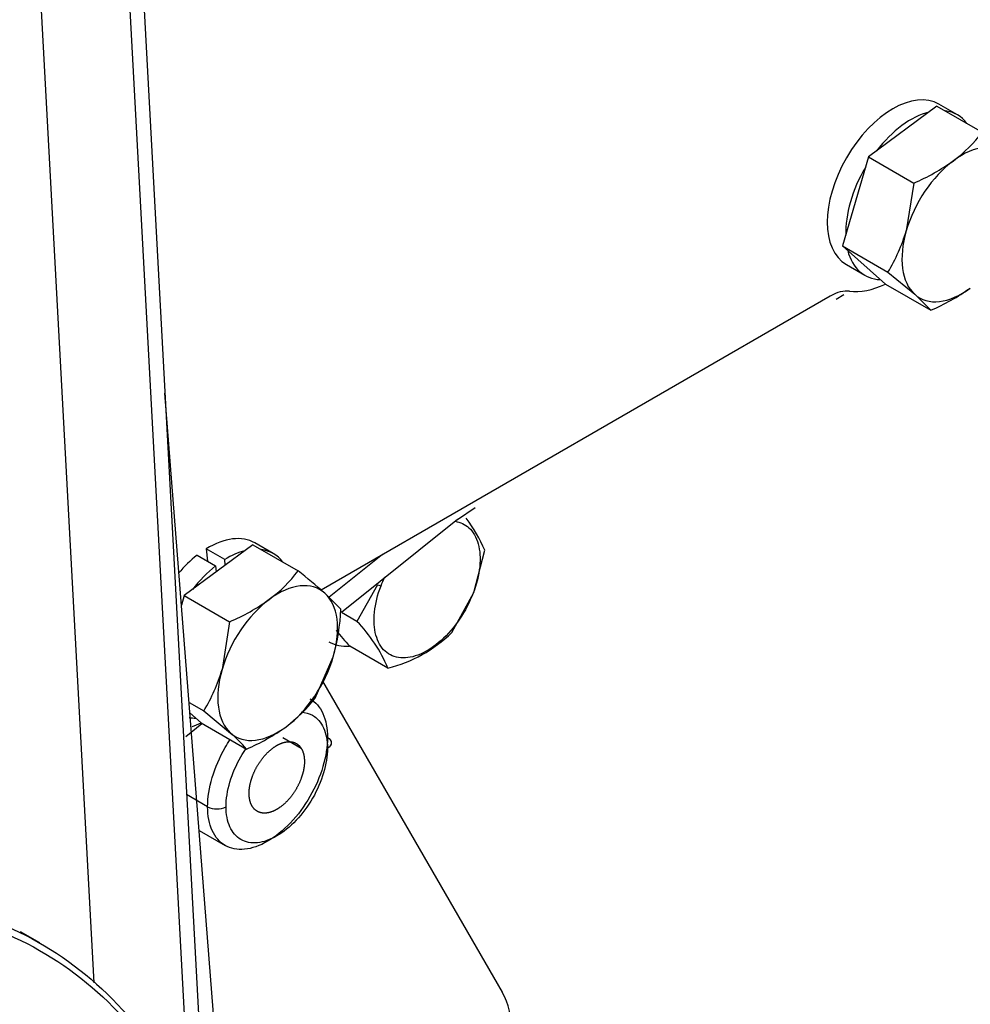
# Model space of a CAD drawing. Units: millimetres. Extents: x 0 to 408, y -4 to 202.
# Drawn here: x 122 to 129, y 104 to 111 of the extents above; entities that cross this region are included whole.
import ezdxf
from ezdxf.lldxf.tags import DXFTag

# ---------------------------------------------------------------- set-up
doc = ezdxf.new("R2010")
doc.units = ezdxf.units.MM
for name, color, linetype in [('17110003G_SOPORT', 7, 'Continuous'), ('17117021', 7, 'Continuous'), ('17120045', 7, 'Continuous'), ('17120047', 7, 'Continuous'), ('DIAMETROM8_DIN12', 7, 'Continuous'), ('MI63_S4Q2-Z361SD', 7, 'Continuous'), ('Predeterminado', 7, 'Continuous')]:
    doc.layers.add(name, color=color, linetype=linetype)
tags = doc.linetypes.add('HIDDEN2', pattern=[4.7625, 3.175, -1.5875]).pattern_tags.tags
tags[6:7] = [DXFTag(74, 4), DXFTag(75, 0), DXFTag(340, '0'), DXFTag(46, 0.0), DXFTag(50, 0.0), DXFTag(44, 0.0), DXFTag(45, 0.0)]
tags[4:5] = [DXFTag(74, 4), DXFTag(75, 0), DXFTag(340, '0'), DXFTag(46, 0.0), DXFTag(50, 0.0), DXFTag(44, 0.0), DXFTag(45, 0.0)]

# ---------------------------------------------------------------- blocks, each defined once
blk = doc.blocks.new('SE1')
at = {"layer": '17110003G_SOPORT', "color": 7, "linetype": 'HIDDEN2'}
blk.add_line((124.2588, 106.4153), (125.6359, 104.03), dxfattribs=at)
blk.add_ellipse((125.0035, 103.2997), major_axis=(0.5, 0.866), ratio=0.57735, start_param=5.497787, end_param=5.961435, dxfattribs=at)
at = {"layer": '17117021', "color": 7, "linetype": 'HIDDEN2'}
for p, q in [((122.7466, 114.2244), (123.4595, 101.0466)), ((122.6507, 113.9715), (123.242, 103.0419)), ((122.0369, 112.7547), (122.505, 104.1027))]:
    blk.add_line(p, q, dxfattribs=at)
at = {"layer": '17120045', "color": 7, "linetype": 'Continuous'}
blk.add_line((128.1524, 109.3677), (124.2483, 107.1136), dxfattribs=at)
for centre, major_axis, start_param, end_param in [((128.1524, 109.0411), (0.2, 0.3464), 0.237932, 0.785398), ((128.6309, 110.2236), (0.45, 0.7794), 3.379525, 3.838172), ((123.3842, 106.8597), (0.45, 0.7794), 3.727168, 3.838172)]:
    blk.add_ellipse(centre, major_axis=major_axis, ratio=0.57735, start_param=start_param, end_param=end_param, dxfattribs=at)
at = {"layer": '17120047', "color": 7, "linetype": 'Continuous'}
for p, q in [((128.9702, 110.8249), (128.4448, 110.4351)), ((128.9702, 110.8249), (129.3181, 110.624)), ((128.4448, 110.4351), (128.2469, 109.7522)), ((128.4448, 110.4351), (128.7927, 110.2343)), ((128.7927, 110.2343), (128.7348, 109.8691)), ((128.2469, 109.7522), (128.5745, 109.4591)), ((128.2469, 109.7522), (128.5948, 109.5514)), ((128.5948, 109.5514), (128.7996, 109.3811)), ((128.5745, 109.4591), (128.9223, 109.2583)), ((123.7235, 107.4609), (123.1981, 107.0711)), ((123.7235, 107.4609), (124.0714, 107.2601)), ((123.1981, 107.0711), (123.177, 106.9984)), ((123.1981, 107.0711), (123.5459, 106.8703)), ((124.3989, 106.967), (124.2762, 107.0898)), ((123.5459, 106.8703), (123.488, 106.5051)), ((124.201, 106.2841), (124.341, 106.6018)), ((123.2355, 106.2524), (123.3481, 106.1874)), ((123.2418, 106.1721), (123.3277, 106.0951)), ((123.3481, 106.1874), (123.5529, 106.0172)), ((123.3277, 106.0951), (123.6756, 105.8943))]:
    blk.add_line(p, q, dxfattribs=at)
for centre, radius, start, end in [((128.4226, 111.3104), 1.1283, 306.67126, 322.53069), ((128.1714, 111.6917), 1.5843, 293.08647, 305.72179), ((127.4394, 110.2501), 1.3503, 328.83492, 343.60901), ((128.3011, 110.7157), 1.5843, 293.08647, 305.72179), ((127.9307, 108.3905), 1.3177, 41.19055, 48.74611), ((123.1759, 107.9464), 1.1283, 306.67126, 322.53069), ((121.3022, 103.7204), 4.4942, 48.56731, 51.9633), ((122.9247, 108.3277), 1.5843, 293.08647, 305.72179), ((122.7867, 107.0354), 1.6137, 344.41307, 357.56896), ((122.1927, 106.8862), 1.3503, 328.83492, 343.60901), ((123.3055, 106.9705), 1.1283, 306.67126, 322.53069), ((122.684, 105.0265), 1.3177, 41.19055, 48.74611), ((123.0543, 107.3517), 1.5843, 293.08647, 305.72179)]:
    blk.add_arc(centre, radius, start, end, dxfattribs=at)
for centre, major_axis, start_param, end_param in [((129.1613, 109.9174), (-0.325, -0.5629), 3.021301, 4.068498), ((129.1613, 109.9174), (-0.325, -0.5629), 4.068498, 5.115696), ((129.1613, 109.9174), (-0.325, -0.5629), 5.115696, 6.162893), ((129.1613, 109.9174), (0.325, 0.5629), 3.021301, 4.068498), ((123.9145, 106.5535), (-0.325, -0.5629), 3.021301, 4.068498), ((123.9145, 106.5535), (0.325, 0.5629), 5.115696, 6.162893), ((123.9145, 106.5535), (-0.325, -0.5629), 4.068498, 5.115696), ((123.9145, 106.5535), (0.325, 0.5629), 4.068498, 5.115696), ((123.9145, 106.5535), (-0.325, -0.5629), 5.115696, 6.162893), ((123.9145, 106.5535), (0.325, 0.5629), 3.021301, 4.068498)]:
    blk.add_ellipse(centre, major_axis=major_axis, ratio=0.57735, start_param=start_param, end_param=end_param, dxfattribs=at)
at = {"layer": 'DIAMETROM8_DIN12', "color": 7, "linetype": 'Continuous'}
for p, q in [((129.1273, 110.7569), (128.9859, 110.8385)), ((128.2759, 109.6088), (128.4173, 109.5271)), ((123.8806, 107.3929), (123.7392, 107.4745)), ((123.2964, 107.3797), (123.4378, 107.2981)), ((123.5081, 107.3473), (123.3667, 107.4289)), ((123.3667, 107.4289), (123.3759, 107.3338)), ((123.4378, 107.2981), (123.4422, 107.2522)), ((123.5123, 107.3042), (123.5081, 107.3473))]:
    blk.add_line(p, q, dxfattribs=at)
for centre, start_param, end_param in [((128.6309, 110.2236), 3.141593, 6.283185), ((128.7723, 110.142), 3.654433, 4.482563), ((128.7723, 110.142), 2.905698, 3.377487), ((128.7723, 110.142), 4.701631, 5.529761), ((128.7723, 110.142), 5.748828, 6.576958), ((123.3842, 106.8597), 3.141593, 3.961891), ((123.3842, 106.8597), 4.102853, 4.403737), ((123.5256, 106.778), 3.654433, 3.961891), ((123.5256, 106.778), 2.905698, 3.377487), ((123.5256, 106.778), 4.102853, 4.482563), ((123.5256, 106.778), 0.170992, 0.293773)]:
    blk.add_ellipse(centre, major_axis=(-0.355, -0.6149), ratio=0.57735, start_param=start_param, end_param=end_param, dxfattribs=at)
at = {"layer": 'MI63_S4Q2-Z361SD', "color": 7, "linetype": 'HIDDEN2'}
for p, q in [((128.1963, 109.344), (128.2562, 109.3786)), ((123.5706, 101.9781), (123.0496, 108.6233)), ((125.2946, 107.6541), (125.4277, 107.7456)), ((125.2946, 107.6541), (124.4029, 106.9418)), ((124.7182, 107.3849), (124.3084, 107.0576)), ((125.4184, 107.0937), (125.5018, 107.418)), ((124.6811, 107.1535), (124.5221, 106.873)), ((125.2491, 106.7874), (125.4184, 107.0937)), ((124.5221, 106.873), (124.4029, 106.9418)), ((124.7593, 106.515), (124.4666, 106.6839)), ((123.3334, 106.0876), (123.2099, 105.9889)), ((123.3125, 105.2695), (123.5121, 105.1543)), ((122.0902, 104.407), (121.9419, 104.4927))]:
    blk.add_line(p, q, dxfattribs=at)
at = {"layer": 'MI63_S4Q2-Z361SD', "color": 7, "linetype": 'Continuous'}
for p, q in [((124.6811, 107.1535), (124.7068, 107.1463)), ((125.4132, 107.0891), (125.4184, 107.0937)), ((123.9548, 105.9817), (124.0936, 105.9015)), ((123.3771, 105.4521), (123.2161, 105.545))]:
    blk.add_line(p, q, dxfattribs=at)
at = {"layer": 'MI63_S4Q2-Z361SD', "color": 7, "linetype": 'HIDDEN2'}
for centre, radius, start, end in [((124.4314, 106.9665), 1.1617, 22.86948, 36.86743), ((123.703, 106.0728), 1.1451, 22.71388, 44.32968), ((125.2867, 107.4848), 1.1463, 216.37877, 224.31886), ((124.5092, 107.541), 1.0561, 283.69909, 314.47545)]:
    blk.add_arc(centre, radius, start, end, dxfattribs=at)
at = {"layer": 'MI63_S4Q2-Z361SD', "color": 7, "linetype": 'Continuous'}
blk.add_arc((123.4478, 105.5914), 0.1563, 243.10105, 296.89895, dxfattribs=at)
at = {"layer": 'MI63_S4Q2-Z361SD', "color": 7, "linetype": 'HIDDEN2'}
for points, degree, knots in [([(118.1477, 110.0614), (118.241, 110.0591), (118.4589, 110.0557), (118.8638, 110.1162), (119.3319, 110.2649), (119.8108, 110.4949), (120.2864, 110.8013), (120.7496, 111.1774), (121.191, 111.6145), (121.6027, 112.1038), (121.9775, 112.6358), (122.309, 113.2007), (122.5911, 113.7883), (122.8186, 114.3882), (122.987, 114.9898), (123.0924, 115.5831), (123.1314, 116.1579), (123.1012, 116.7042), (122.9999, 117.2106), (122.8265, 117.6667), (122.5857, 118.054), (122.3063, 118.3534), (122.1113, 118.4729), (122.0152, 118.5303)], 3, [0, 0, 0, 0, 0.02722, 0.074763, 0.123117, 0.172371, 0.222066, 0.271828, 0.321497, 0.371055, 0.420529, 0.469967, 0.519422, 0.568935, 0.618563, 0.668362, 0.718378, 0.768617, 0.81896, 0.869015, 0.918212, 0.966056, 1, 1, 1, 1]), ([(125.2745, 107.6404), (125.3154, 107.6347), (125.3517, 107.6179), (125.4139, 107.5613), (125.4381, 107.5192), (125.4662, 107.4169), (125.4701, 107.3566), (125.4568, 107.227), (125.4396, 107.1577), (125.4132, 107.0891)], 3, [0.5118946, 0.5118946, 0.5118946, 0.5118946, 0.625, 0.625, 0.75, 0.75, 0.875, 0.875, 1, 1, 1, 1]), ([(125.4132, 107.0891), (125.3869, 107.0205), (125.3513, 106.9526), (125.2672, 106.8287), (125.2187, 106.7727), (125.116, 106.681), (125.0619, 106.6453), (124.9563, 106.5997), (124.9049, 106.5898), (124.8124, 106.5973), (124.7714, 106.6147), (124.7062, 106.6742), (124.6819, 106.7162), (124.6538, 106.8185), (124.65, 106.8788), (124.6633, 107.0084), (124.6805, 107.0777), (124.7068, 107.1463)], 3, [0, 0, 0, 0, 0.125, 0.125, 0.25, 0.25, 0.375, 0.375, 0.5, 0.5, 0.625, 0.625, 0.75, 0.75, 0.875, 0.875, 1, 1, 1, 1]), ([(124.1617, 106.2803), (124.2043, 106.2558), (124.2384, 106.2166), (124.2844, 106.1148), (124.2964, 106.0522), (124.2964, 105.9828)], 3, [0.75, 0.75, 0.75, 0.75, 0.875, 0.875, 1, 1, 1, 1]), ([(124.2964, 105.9828), (124.2964, 105.9133), (124.2844, 105.837), (124.2384, 105.682), (124.2043, 105.6035), (124.1192, 105.4561), (124.0682, 105.3873), (123.957, 105.27), (123.8969, 105.2214), (123.7766, 105.152), (123.7164, 105.131), (123.6053, 105.12), (123.5543, 105.1299), (123.4692, 105.1791), (123.4351, 105.2183), (123.3891, 105.32), (123.3771, 105.3826), (123.3771, 105.4521)], 3, [0, 0, 0, 0, 0.125, 0.125, 0.25, 0.25, 0.375, 0.375, 0.5, 0.5, 0.625, 0.625, 0.75, 0.75, 0.875, 0.875, 1, 1, 1, 1]), ([(123.3771, 105.4521), (123.3771, 105.5215), (123.3891, 105.5979), (123.4351, 105.7528), (123.4692, 105.8314), (123.5241, 105.9264), (123.5371, 105.9473), (123.5507, 105.9677)], 3, [0, 0, 0, 0, 0.125, 0.125, 0.25, 0.25, 0.2862128, 0.2862128, 0.2862128, 0.2862128]), ([(123.7213, 105.4517), (123.7011, 105.4828), (123.6965, 105.5286), (123.692, 105.5744), (123.7039, 105.628), (123.7158, 105.6816), (123.7423, 105.7349), (123.7687, 105.788), (123.8058, 105.8328), (123.8427, 105.8775), (123.8847, 105.907), (123.9266, 105.9364), (123.9672, 105.9461), (124.0076, 105.9558), (124.0405, 105.9442), (124.0733, 105.9326), (124.0936, 105.9015)], 2, [0, 0, 0, 0.125, 0.125, 0.25, 0.25, 0.375, 0.375, 0.5, 0.5, 0.625, 0.625, 0.75, 0.75, 0.875, 0.875, 1, 1, 1]), ([(124.2964, 105.9828), (124.3149, 105.9721), (124.3257, 105.9571), (124.3257, 105.9268), (124.3149, 105.9118), (124.2964, 105.9011)], 3, [0, 0, 0, 0, 0.5, 0.5, 1, 1, 1, 1]), ([(124.2964, 105.9011), (124.2964, 105.8423), (124.2862, 105.7777), (124.2473, 105.6466), (124.2185, 105.5802), (124.1465, 105.4555), (124.1033, 105.3973), (124.0092, 105.298), (123.9584, 105.2569), (123.8565, 105.1981), (123.8057, 105.1804), (123.7116, 105.1711), (123.6685, 105.1795), (123.5965, 105.2211), (123.5676, 105.2542), (123.5287, 105.3404), (123.5185, 105.3933), (123.5185, 105.4521)], 3, [0, 0, 0, 0, 0.125, 0.125, 0.25, 0.25, 0.375, 0.375, 0.5, 0.5, 0.625, 0.625, 0.75, 0.75, 0.875, 0.875, 1, 1, 1, 1]), ([(124.0936, 105.9015), (124.1138, 105.8704), (124.1184, 105.8246), (124.1229, 105.7788), (124.111, 105.7251), (124.0991, 105.6716), (124.0727, 105.6183), (124.0462, 105.5651), (124.0092, 105.5203), (123.9722, 105.4756), (123.9302, 105.4462), (123.8883, 105.4167), (123.8477, 105.4071), (123.8073, 105.3974), (123.7744, 105.409), (123.7416, 105.4206), (123.7213, 105.4517)], 2, [0, 0, 0, 0.125, 0.125, 0.25, 0.25, 0.375, 0.375, 0.5, 0.5, 0.625, 0.625, 0.75, 0.75, 0.875, 0.875, 1, 1, 1]), ([(120.8425, 104.7654), (121.4721, 104.7318), (122.033, 104.5141), (122.9329, 103.7436), (123.2717, 103.191), (123.6204, 102.02), (123.6949, 101.461), (123.6951, 100.8593)], 3, [0, 0, 0, 0, 0.125, 0.125, 0.25, 0.25, 0.3408365, 0.3408365, 0.3408365, 0.3408365]), ([(120.8609, 104.6994), (121.4864, 104.6659), (122.0437, 104.4497), (122.9379, 103.6841), (123.2744, 103.1352), (123.6757, 101.7875), (123.7403, 100.9893), (123.5877, 99.2647), (123.3705, 98.339), (122.6871, 96.5), (122.2212, 95.5875), (121.1111, 93.914), (120.4674, 93.1538), (119.0996, 91.9007), (118.3761, 91.4084), (116.9589, 90.7664), (116.2657, 90.617), (115.6403, 90.6505)], 3, [0, 0, 0, 0, 0.125, 0.125, 0.25, 0.25, 0.375, 0.375, 0.5, 0.5, 0.625, 0.625, 0.75, 0.75, 0.875, 0.875, 1, 1, 1, 1])]:
    blk.add_open_spline(points, degree=degree, knots=knots, dxfattribs=at)
at = {"layer": 'MI63_S4Q2-Z361SD', "color": 7, "linetype": 'Continuous'}
for points, knots in [([(121.4054, 118.1726), (121.7547, 118.1539), (122.0659, 118.0331), (122.5652, 117.6056), (122.7532, 117.299), (122.9773, 116.5464), (123.0134, 116.1007), (122.9281, 115.1376), (122.8068, 114.6206), (122.4252, 113.5936), (122.165, 113.0841), (121.5451, 112.1496), (121.1856, 111.725), (120.4218, 111.0252), (120.0177, 110.7503), (119.2263, 110.3918), (118.8392, 110.3084), (118.4899, 110.327)], [0, 0, 0, 0, 0.125, 0.125, 0.25, 0.25, 0.375, 0.375, 0.5, 0.5, 0.625, 0.625, 0.75, 0.75, 0.875, 0.875, 1, 1, 1, 1]), ([(124.095, 106.1783), (124.127, 106.1764), (124.1566, 106.1678), (124.2185, 106.1321), (124.2473, 106.0989), (124.2862, 106.0128), (124.2964, 105.9599), (124.2964, 105.9011)], [0.6601969, 0.6601969, 0.6601969, 0.6601969, 0.75, 0.75, 0.875, 0.875, 1, 1, 1, 1]), ([(123.5185, 105.4521), (123.5185, 105.5108), (123.5287, 105.5754), (123.5676, 105.7066), (123.5965, 105.773), (123.6447, 105.8566), (123.6579, 105.8774), (123.6717, 105.8976)], [0, 0, 0, 0, 0.125, 0.125, 0.25, 0.25, 0.2926653, 0.2926653, 0.2926653, 0.2926653])]:
    blk.add_open_spline(points, degree=3, knots=knots, dxfattribs=at)
at = {"layer": 'MI63_S4Q2-Z361SD', "color": 7, "linetype": 'HIDDEN2'}
for points in [[(124.7068, 107.1463), (124.7155, 107.169), (124.7252, 107.1915), (124.7358, 107.2138)], [(124.466, 106.6813), (124.4073, 106.677), (124.3536, 106.6884), (124.3084, 106.7145)]]:
    blk.add_open_spline(points, degree=3, dxfattribs=at)

msp = doc.modelspace()

# ---------------------------------------------------------------- block references
at = {"layer": 'Predeterminado'}
msp.add_blockref('SE1', (0, 0), dxfattribs=at)

doc.saveas('drawing.dxf')
